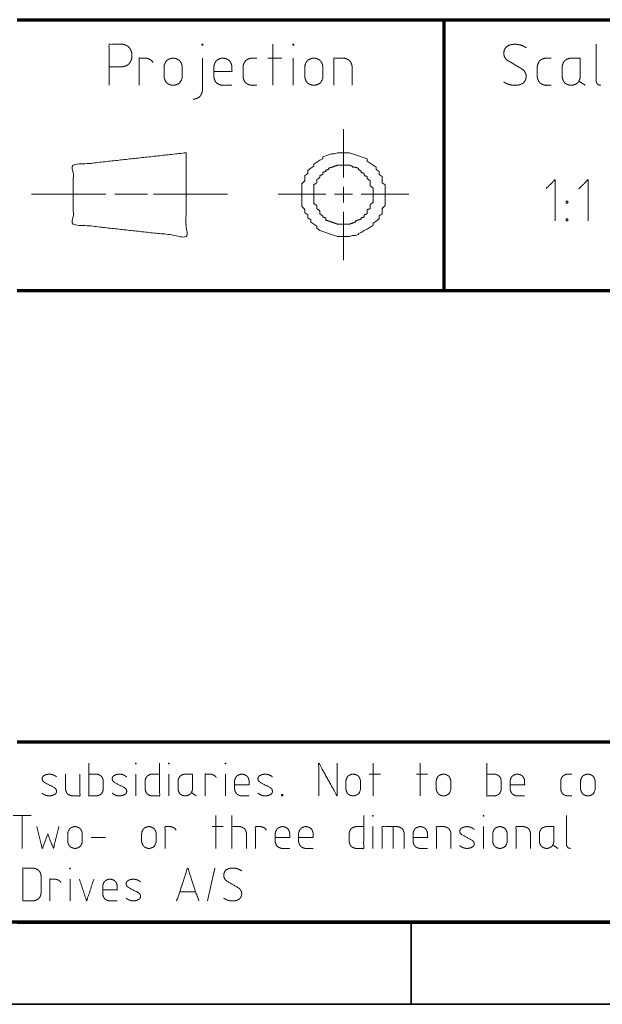
# Model space of a CAD drawing. Units: millimetres. Extents: x 0 to 855, y 0 to 297.
# Drawn here: x 721 to 756, y 5 to 65 of the extents above; entities that cross this region are included whole.
import ezdxf

# ---------------------------------------------------------------- set-up
doc = ezdxf.new("R2010")
doc.units = ezdxf.units.MM
doc.layers.add('1', color=7, linetype='Continuous', true_color=0xffffff)

# ---------------------------------------------------------------- blocks, each defined once
blk = doc.blocks.new('70CMC00400_2')
at = {"layer": '1', "color": 18, "linetype": 'Continuous', "lineweight": 70}
for p, q in [((286, 65), (312, 65)), ((312, 65), (319, 65)), ((312, 65), (312, 59.5)), ((319, 65), (320, 65)), ((320, 65), (327, 65)), ((312, 59.5), (312, 54)), ((312, 54), (312, 48.5)), ((286, 48.5), (312, 48.5)), ((312, 48.5), (319, 48.5)), ((319, 48.5), (320, 48.5)), ((320, 48.5), (327, 48.5)), ((286, 21), (312, 21)), ((312, 21), (319, 21)), ((319, 21), (320, 21)), ((320, 21), (327, 21)), ((410, 10), (20, 10)), ((286, 10), (312, 10)), ((312, 10), (319, 10)), ((319, 10), (320, 10)), ((320, 10), (327, 10))]:
    blk.add_line(p, q, dxfattribs=at)
at = {"layer": '1', "color": 18, "linetype": 'Continuous', "lineweight": 13}
for p, q in [((301.569, 61), (301.569, 63.5)), ((302.121, 62.658), (301.279, 62.658)), ((302.823, 61), (302.823, 62.658)), ((320.239, 61.263), (320.608, 61)), ((305.884, 55.377), (305.884, 58.337)), ((304.436, 56.448), (304.254, 56.322)), ((304.617, 56.511), (304.436, 56.448)), ((304.798, 56.7), (304.617, 56.637)), ((304.617, 56.637), (304.617, 56.511)), ((304.979, 56.763), (304.798, 56.7)), ((305.16, 56.826), (304.979, 56.763)), ((305.341, 56.826), (305.16, 56.826)), ((305.522, 56.889), (305.341, 56.826)), ((305.703, 56.889), (305.522, 56.889)), ((305.884, 56.889), (305.703, 56.889)), ((306.065, 56.889), (305.884, 56.889)), ((306.247, 56.889), (306.065, 56.889)), ((306.428, 56.826), (306.247, 56.889)), ((306.609, 56.763), (306.428, 56.826)), ((306.79, 56.7), (306.609, 56.763)), ((306.971, 56.637), (306.79, 56.7)), ((307.152, 56.574), (306.971, 56.637)), ((307.333, 56.511), (307.152, 56.574)), ((307.333, 56.385), (307.333, 56.511)), ((303.892, 55.944), (303.711, 55.818)), ((303.711, 55.818), (303.711, 55.629)), ((304.073, 56.07), (303.892, 55.944)), ((304.254, 56.322), (304.073, 56.196)), ((304.073, 56.196), (304.073, 56.07)), ((307.514, 56.259), (307.333, 56.385)), ((307.695, 56.133), (307.514, 56.259)), ((307.876, 56.007), (307.695, 56.133)), ((307.876, 55.881), (307.876, 56.007)), ((308.058, 55.755), (307.876, 55.881)), ((303.711, 55.629), (303.53, 55.503)), ((303.53, 55.503), (303.53, 55.314)), ((303.53, 55.314), (303.53, 55.188)), ((308.058, 55.566), (308.058, 55.755)), ((308.239, 55.44), (308.058, 55.566)), ((308.239, 55.251), (308.239, 55.44)), ((308.239, 55.062), (308.239, 55.251)), ((303.53, 55.188), (303.349, 54.999)), ((303.349, 54.999), (303.349, 54.81)), ((303.349, 54.81), (303.349, 54.621)), ((303.349, 54.621), (303.349, 54.495)), ((305.884, 53.865), (305.884, 54.81)), ((308.42, 54.936), (308.239, 55.062)), ((308.42, 54.747), (308.42, 54.936)), ((308.42, 54.558), (308.42, 54.747)), ((286.869, 54.369), (291.396, 54.369)), ((291.939, 54.369), (293.932, 54.369)), ((298.821, 54.369), (294.294, 54.369)), ((301.9, 54.369), (304.798, 54.369)), ((303.349, 54.495), (303.349, 54.306)), ((303.349, 54.306), (303.349, 54.117)), ((303.349, 54.117), (303.349, 53.928)), ((305.341, 54.369), (306.428, 54.369)), ((306.971, 54.369), (309.869, 54.369)), ((308.42, 54.369), (308.42, 54.558)), ((308.42, 54.18), (308.42, 54.369)), ((308.42, 54.054), (308.42, 54.18)), ((308.42, 53.865), (308.42, 54.054)), ((303.349, 53.928), (303.349, 53.739)), ((303.349, 53.739), (303.349, 53.613)), ((303.349, 53.613), (303.53, 53.424)), ((303.53, 53.424), (303.53, 53.235)), ((308.239, 53.487), (308.42, 53.676)), ((308.239, 53.361), (308.239, 53.487)), ((308.42, 53.676), (308.42, 53.865)), ((303.53, 53.235), (303.711, 53.109)), ((303.711, 53.109), (303.711, 52.92)), ((303.711, 52.92), (303.892, 52.794)), ((305.884, 50.337), (305.884, 53.298)), ((307.876, 52.731), (308.058, 52.857)), ((308.058, 53.046), (308.239, 53.172)), ((308.058, 52.857), (308.058, 53.046)), ((308.239, 53.172), (308.239, 53.361)), ((303.892, 52.794), (303.892, 52.668)), ((303.892, 52.668), (304.073, 52.542)), ((304.073, 52.542), (304.254, 52.416)), ((304.254, 52.416), (304.254, 52.29)), ((304.254, 52.29), (304.436, 52.164)), ((307.152, 52.164), (307.333, 52.227)), ((307.333, 52.227), (307.514, 52.353)), ((307.514, 52.353), (307.695, 52.479)), ((307.695, 52.605), (307.876, 52.731)), ((307.695, 52.479), (307.695, 52.605)), ((304.436, 52.164), (304.617, 52.101)), ((304.617, 52.101), (304.798, 52.038)), ((304.798, 52.038), (304.979, 51.975)), ((304.979, 51.975), (305.16, 51.912)), ((305.16, 51.912), (305.341, 51.849)), ((305.341, 51.849), (305.522, 51.786)), ((305.522, 51.786), (305.703, 51.786)), ((305.703, 51.786), (305.884, 51.786)), ((305.884, 51.786), (306.065, 51.786)), ((306.065, 51.786), (306.247, 51.786)), ((306.247, 51.786), (306.428, 51.849)), ((306.428, 51.849), (306.609, 51.849)), ((306.609, 51.849), (306.79, 51.912)), ((306.79, 51.975), (306.971, 52.038)), ((306.79, 51.912), (306.79, 51.975)), ((306.971, 52.038), (307.152, 52.164)), ((307.688, 17.7), (307.688, 19.7)), ((310.558, 17.7), (310.558, 19.7)), ((293.229, 17.7), (293.229, 19.026)), ((295.236, 17.7), (295.236, 19.026)), ((298.687, 17.7), (298.687, 19.026)), ((308.131, 19.026), (307.457, 19.026)), ((311, 19.026), (310.326, 19.026)), ((296.618, 17.911), (296.913, 17.7)), ((285.744, 16.5), (286.839, 16.5)), ((286.292, 14.5), (286.292, 16.5)), ((298.106, 14.5), (298.106, 16.5)), ((299.088, 16.5), (299.088, 14.5)), ((298.548, 15.826), (297.875, 15.826)), ((307.676, 14.5), (307.676, 15.826)), ((308.911, 15.826), (308.911, 14.5)), ((314.418, 14.5), (314.418, 15.826)), ((291.385, 15.174), (290.501, 15.174)), ((318.648, 14.711), (318.943, 14.5)), ((298.043, 13.3), (297.601, 11.3)), ((289.224, 11.3), (289.224, 12.626)), ((296.872, 11.847), (295.903, 11.847))]:
    blk.add_line(p, q, dxfattribs=at)
at = {"layer": '1', "color": 18, "linetype": 'Continuous', "lineweight": 35}
for p, q in [((310, 10), (310, 5)), ((415, 5), (15, 5))]:
    blk.add_line(p, q, dxfattribs=at)
at = {"layer": '1', "color": 18, "linetype": 'Continuous', "lineweight": 13}
for points, knots in [([(291.598, 62.132), (292.413, 62.132), (292.545, 62.158), (292.624, 62.184), (292.677, 62.211), (292.756, 62.263), (292.834, 62.342), (292.887, 62.421), (292.94, 62.526), (292.966, 62.605), (292.992, 62.763), (292.992, 62.868), (292.966, 63.026), (292.94, 63.105), (292.887, 63.211), (292.834, 63.289), (292.756, 63.368), (292.677, 63.421), (292.624, 63.447), (292.545, 63.474), (292.413, 63.5), (291.598, 63.5), (291.598, 61)], [0, 0, 0.133429, 0.155374, 0.168987, 0.17861, 0.194128, 0.212388, 0.227909, 0.247156, 0.260767, 0.286948, 0.304164, 0.330345, 0.343955, 0.363203, 0.378723, 0.396984, 0.412501, 0.422125, 0.435738, 0.457683, 0.591112, 1, 1]), ([(297.254, 63.5), (297.254, 63.447), (297.307, 63.447), (297.307, 63.5), (297.254, 63.5)], [0, 0, 0.250012, 0.5, 0.750012, 1, 1]), ([(302.796, 63.447), (302.796, 63.5), (302.849, 63.5), (302.849, 63.447), (302.796, 63.447)], [0, 0, 0.250012, 0.5, 0.750012, 1, 1]), ([(317.021, 63.289), (316.942, 63.342), (316.837, 63.395), (316.705, 63.447), (316.6, 63.474), (316.416, 63.5), (316.284, 63.5), (316.073, 63.474), (315.994, 63.447), (315.889, 63.395), (315.81, 63.342), (315.731, 63.237), (315.679, 63.132), (315.652, 62.974), (315.652, 62.895), (315.679, 62.789), (315.731, 62.684), (315.784, 62.605), (315.837, 62.553), (315.916, 62.5), (316.758, 62), (316.837, 61.947), (316.889, 61.895), (316.942, 61.816), (316.994, 61.711), (317.021, 61.605), (317.021, 61.526), (316.994, 61.368), (316.942, 61.263), (316.863, 61.158), (316.784, 61.105), (316.679, 61.053), (316.6, 61.026), (316.389, 61), (316.258, 61), (316.073, 61.026), (315.968, 61.053), (315.837, 61.105), (315.731, 61.158), (315.652, 61.211)], [0, 0, 0.017208, 0.038552, 0.064257, 0.083935, 0.117686, 0.141549, 0.180031, 0.195127, 0.216471, 0.233679, 0.257545, 0.278891, 0.307924, 0.322242, 0.341922, 0.363267, 0.380477, 0.393977, 0.411185, 0.588813, 0.606025, 0.619524, 0.636733, 0.658078, 0.677757, 0.692077, 0.721109, 0.742454, 0.766318, 0.78353, 0.804874, 0.819966, 0.858448, 0.882314, 0.916062, 0.935743, 0.961445, 0.982792, 1, 1]), ([(321.283, 63.5), (321.283, 61.263), (321.309, 61.158), (321.362, 61.079), (321.441, 61.026), (321.546, 61), (321.572, 61)], [0, 0, 0.837791, 0.878428, 0.913966, 0.949501, 0.990144, 1, 1]), ([(293.431, 61), (293.431, 62.658), (293.852, 62.658), (293.957, 62.632), (294.088, 62.579), (294.167, 62.526), (294.22, 62.474), (294.273, 62.395)], [0, 0, 0.639281, 0.801641, 0.843477, 0.898125, 0.93471, 0.96341, 1, 1]), ([(296.053, 61.5), (296.053, 62.105), (296.053, 62.158), (296.027, 62.263), (295.974, 62.395), (295.921, 62.474), (295.869, 62.526), (295.79, 62.579), (295.658, 62.632), (295.553, 62.658), (295.448, 62.658), (295.342, 62.632), (295.211, 62.579), (295.132, 62.526), (295.079, 62.474), (295.027, 62.395), (294.974, 62.263), (294.948, 62.158), (294.948, 62.105), (294.948, 61.5), (294.974, 61.395), (295.027, 61.263), (295.079, 61.184), (295.132, 61.132), (295.211, 61.079), (295.342, 61.026), (295.448, 61), (295.553, 61), (295.658, 61.026), (295.79, 61.079), (295.869, 61.132), (295.921, 61.184), (295.974, 61.263), (296.027, 61.395), (296.053, 61.5), (296.053, 62.105)], [0, 0, 0.120535, 0.132013, 0.155679, 0.186588, 0.207285, 0.223519, 0.244213, 0.275124, 0.298788, 0.321745, 0.345413, 0.37632, 0.397018, 0.413252, 0.433946, 0.464855, 0.48852, 0.499999, 0.632013, 0.655679, 0.686588, 0.707282, 0.723516, 0.744214, 0.775121, 0.798789, 0.821746, 0.84541, 0.876321, 0.897015, 0.913249, 0.933946, 0.964855, 0.98852, 1, 1]), ([(297.281, 62.658), (297.281, 60.658), (297.254, 60.553), (297.202, 60.421), (297.149, 60.342), (297.096, 60.289), (297.017, 60.237), (296.886, 60.184), (296.781, 60.158), (296.728, 60.158)], [0, 0, 0.709907, 0.748421, 0.798723, 0.832401, 0.85882, 0.892503, 0.942802, 0.98132, 1, 1]), ([(297.982, 61.842), (299.087, 61.842), (299.087, 62.158), (299.061, 62.263), (299.008, 62.395), (298.956, 62.474), (298.903, 62.526), (298.824, 62.579), (298.692, 62.632), (298.587, 62.658), (298.482, 62.658), (298.377, 62.632), (298.245, 62.579), (298.166, 62.526), (298.113, 62.474), (298.061, 62.395), (298.008, 62.263), (297.982, 62.158), (297.982, 62.105), (297.982, 61.5), (298.008, 61.395), (298.061, 61.263), (298.113, 61.184), (298.166, 61.132), (298.245, 61.079), (298.377, 61.026), (298.482, 61), (299.087, 61)], [0, 0, 0.217426, 0.279548, 0.300893, 0.328771, 0.347438, 0.36208, 0.380744, 0.408624, 0.429967, 0.450677, 0.47202, 0.499896, 0.518564, 0.533206, 0.55187, 0.579748, 0.601093, 0.611446, 0.730514, 0.751859, 0.779737, 0.798401, 0.813043, 0.831711, 0.859587, 0.88093, 1, 1]), ([(300.604, 62.658), (300.262, 62.658), (300.157, 62.632), (300.025, 62.579), (299.946, 62.526), (299.894, 62.474), (299.841, 62.395), (299.788, 62.263), (299.762, 62.158), (299.762, 62.105), (299.762, 61.5), (299.788, 61.395), (299.841, 61.263), (299.894, 61.184), (299.946, 61.132), (300.025, 61.079), (300.157, 61.026), (300.262, 61), (300.604, 61)], [0, 0, 0.119142, 0.156927, 0.206285, 0.239327, 0.265249, 0.298296, 0.34765, 0.385439, 0.403767, 0.614561, 0.65235, 0.701704, 0.734751, 0.760673, 0.793716, 0.843073, 0.880858, 1, 1]), ([(304.629, 61.5), (304.629, 62.105), (304.629, 62.158), (304.603, 62.263), (304.55, 62.395), (304.498, 62.474), (304.445, 62.526), (304.366, 62.579), (304.235, 62.632), (304.129, 62.658), (304.024, 62.658), (303.919, 62.632), (303.787, 62.579), (303.708, 62.526), (303.656, 62.474), (303.603, 62.395), (303.55, 62.263), (303.524, 62.158), (303.524, 61.553), (303.524, 61.5), (303.55, 61.395), (303.603, 61.263), (303.656, 61.184), (303.708, 61.132), (303.787, 61.079), (303.919, 61.026), (304.024, 61), (304.129, 61), (304.235, 61.026), (304.366, 61.079), (304.445, 61.132), (304.498, 61.184), (304.55, 61.263), (304.603, 61.395), (304.629, 61.5), (304.629, 62.105)], [0, 0, 0.120535, 0.132013, 0.15568, 0.186589, 0.207283, 0.223517, 0.244211, 0.275122, 0.298786, 0.321747, 0.345411, 0.376322, 0.397016, 0.41325, 0.433944, 0.464855, 0.488521, 0.620534, 0.632013, 0.655679, 0.68659, 0.707284, 0.723518, 0.744211, 0.775122, 0.798786, 0.821748, 0.845412, 0.876323, 0.897017, 0.91325, 0.933945, 0.964854, 0.98852, 1, 1]), ([(306.41, 61), (306.41, 62.158), (306.383, 62.263), (306.331, 62.395), (306.278, 62.474), (306.225, 62.526), (306.146, 62.579), (306.015, 62.632), (305.91, 62.658), (305.304, 62.658), (305.304, 61)], [0, 0, 0.276632, 0.302555, 0.336411, 0.359079, 0.376864, 0.399532, 0.433387, 0.459312, 0.603913, 1, 1]), ([(318.538, 62.658), (318.196, 62.658), (318.091, 62.632), (317.959, 62.579), (317.88, 62.526), (317.827, 62.474), (317.775, 62.395), (317.722, 62.263), (317.696, 62.158), (317.696, 61.553), (317.696, 61.5), (317.722, 61.395), (317.775, 61.263), (317.827, 61.184), (317.88, 61.132), (317.959, 61.079), (318.091, 61.026), (318.196, 61), (318.538, 61)], [0, 0, 0.119141, 0.156933, 0.206284, 0.239333, 0.265254, 0.298297, 0.347651, 0.385439, 0.596231, 0.614561, 0.652349, 0.701703, 0.734746, 0.760668, 0.793716, 0.843067, 0.880859, 1, 1]), ([(320.318, 62.658), (319.713, 62.658), (319.608, 62.632), (319.476, 62.579), (319.397, 62.526), (319.344, 62.474), (319.292, 62.395), (319.239, 62.263), (319.213, 62.158), (319.213, 62.105), (319.213, 61.5), (319.239, 61.395), (319.292, 61.263), (319.344, 61.184), (319.397, 61.132), (319.476, 61.079), (319.608, 61.026), (319.713, 61), (319.818, 61), (319.923, 61.026), (320.055, 61.079), (320.134, 61.132), (320.187, 61.184), (320.239, 61.263), (320.292, 61.395), (320.318, 61.5), (320.318, 62.658)], [0, 0, 0.125566, 0.148074, 0.177477, 0.19716, 0.212601, 0.232287, 0.261687, 0.284197, 0.295115, 0.420684, 0.443194, 0.472594, 0.49228, 0.507721, 0.527405, 0.556806, 0.579315, 0.601151, 0.623664, 0.653061, 0.672748, 0.68819, 0.707873, 0.737273, 0.759783, 1, 1]), ([(296.286, 56.889), (289.404, 56.133), (289.404, 52.542), (296.286, 51.786), (296.286, 56.889)], [0, 0, 0.307163, 0.466463, 0.773626, 1, 1]), ([(304.979, 55.944), (304.979, 55.881), (304.798, 55.818), (304.798, 55.755), (304.617, 55.692), (304.617, 55.566), (304.436, 55.503), (304.436, 55.377), (304.254, 55.251), (304.254, 55.062), (304.073, 54.936), (304.073, 54.684), (304.073, 54.432), (304.073, 54.18), (304.073, 53.928), (304.073, 53.802), (304.254, 53.676), (304.254, 53.487), (304.436, 53.361), (304.436, 53.172), (304.617, 53.046), (304.617, 52.983), (304.798, 52.92), (304.798, 52.794), (304.979, 52.731), (305.341, 52.605), (305.522, 52.542), (305.884, 52.542), (306.247, 52.542), (306.609, 52.668), (306.609, 52.731), (306.971, 52.857), (306.971, 52.92), (307.152, 52.983), (307.152, 53.109), (307.333, 53.172), (307.333, 53.424), (307.514, 53.487), (307.514, 53.739), (307.695, 53.865), (307.695, 54.117), (307.695, 54.369), (307.695, 54.495), (307.695, 54.747), (307.514, 54.873), (307.514, 55.125), (307.514, 55.188), (307.333, 55.314), (307.333, 55.44), (307.152, 55.503), (307.152, 55.629), (306.971, 55.692), (306.971, 55.755), (306.79, 55.881), (306.79, 55.944), (306.609, 56.007), (306.428, 56.007), (306.428, 56.07), (306.247, 56.133), (305.884, 56.133), (305.522, 56.133), (305.16, 56.007), (304.979, 55.944)], [0, 0, 0.005041, 0.020386, 0.025428, 0.040774, 0.050856, 0.066201, 0.076284, 0.093939, 0.109063, 0.126719, 0.146884, 0.167049, 0.187215, 0.20738, 0.217462, 0.235119, 0.250243, 0.267898, 0.283022, 0.300677, 0.305718, 0.321065, 0.331147, 0.346492, 0.377184, 0.392528, 0.421516, 0.450504, 0.481194, 0.486235, 0.516926, 0.521967, 0.537312, 0.547395, 0.562741, 0.582906, 0.598251, 0.618416, 0.636073, 0.656238, 0.676403, 0.686486, 0.706651, 0.724307, 0.744473, 0.749513, 0.767169, 0.777251, 0.792598, 0.80268, 0.818025, 0.823066, 0.840721, 0.845763, 0.861109, 0.875602, 0.880644, 0.895988, 0.924976, 0.953964, 0.984655, 1, 1]), ([(318.23, 54.697), (318.783, 55.25), (318.783, 52.75)], [0, 0, 0.238165, 1, 1]), ([(320.238, 54.697), (320.791, 55.25), (320.791, 52.75)], [0, 0, 0.238161, 1, 1]), ([(319.458, 53.829), (319.458, 53.934), (319.563, 53.934), (319.563, 53.829), (319.458, 53.829)], [0, 0, 0.250006, 0.5, 0.750006, 1, 1]), ([(319.458, 52.855), (319.458, 52.75), (319.563, 52.75), (319.563, 52.855), (319.458, 52.855)], [0, 0, 0.250006, 0.5, 0.750006, 1, 1]), ([(290.36, 19.7), (290.36, 17.7), (290.844, 17.7), (290.928, 17.721), (291.034, 17.763), (291.097, 17.805), (291.139, 17.847), (291.181, 17.911), (291.223, 18.016), (291.244, 18.1), (291.244, 18.584), (291.244, 18.626), (291.223, 18.711), (291.181, 18.816), (291.139, 18.879), (291.097, 18.921), (291.034, 18.963), (290.928, 19.005), (290.844, 19.026), (290.36, 19.026)], [0, 0, 0.423895, 0.526521, 0.544919, 0.56895, 0.585037, 0.597658, 0.613746, 0.637775, 0.656172, 0.758799, 0.767723, 0.78612, 0.810149, 0.826237, 0.838858, 0.854944, 0.878976, 0.897373, 1, 1]), ([(293.208, 19.658), (293.208, 19.7), (293.251, 19.7), (293.251, 19.658), (293.208, 19.658)], [0, 0, 0.249996, 0.5, 0.749996, 1, 1]), ([(294.675, 19.026), (294.191, 19.026), (294.106, 19.005), (294.001, 18.963), (293.938, 18.921), (293.896, 18.879), (293.854, 18.816), (293.812, 18.711), (293.791, 18.626), (293.791, 18.142), (293.791, 18.1), (293.812, 18.016), (293.854, 17.911), (293.896, 17.847), (293.938, 17.805), (294.001, 17.763), (294.106, 17.721), (294.191, 17.7), (294.675, 17.7), (294.675, 19.7)], [0, 0, 0.102627, 0.121025, 0.145052, 0.161142, 0.173763, 0.189851, 0.213878, 0.232277, 0.334904, 0.343828, 0.362226, 0.386254, 0.402342, 0.414962, 0.431053, 0.45508, 0.473478, 0.576105, 1, 1]), ([(295.215, 19.658), (295.215, 19.7), (295.257, 19.7), (295.257, 19.658), (295.215, 19.658)], [0, 0, 0.249996, 0.5, 0.749996, 1, 1]), ([(298.666, 19.658), (298.666, 19.7), (298.708, 19.7), (298.708, 19.658), (298.666, 19.658)], [0, 0, 0.249996, 0.5, 0.749996, 1, 1]), ([(305.493, 19.7), (305.493, 17.7), (304.377, 19.7), (304.377, 17.7)], [0, 0, 0.317955, 0.682045, 1, 1]), ([(314.62, 19.7), (314.62, 17.7), (315.104, 17.7), (315.188, 17.721), (315.294, 17.763), (315.357, 17.805), (315.399, 17.847), (315.441, 17.911), (315.483, 18.016), (315.504, 18.1), (315.504, 18.584), (315.504, 18.626), (315.483, 18.711), (315.441, 18.816), (315.399, 18.879), (315.357, 18.921), (315.294, 18.963), (315.188, 19.005), (315.104, 19.026), (314.62, 19.026)], [0, 0, 0.423894, 0.52652, 0.544918, 0.568949, 0.585036, 0.597656, 0.613744, 0.637773, 0.656171, 0.758798, 0.767722, 0.78612, 0.810149, 0.826238, 0.838858, 0.854945, 0.878976, 0.897374, 1, 1]), ([(288.396, 18.858), (288.312, 18.921), (288.185, 18.984), (288.122, 19.005), (287.996, 19.026), (287.912, 19.026), (287.785, 19.005), (287.722, 18.984), (287.596, 18.921), (287.554, 18.879), (287.533, 18.837), (287.512, 18.774), (287.512, 18.732), (287.533, 18.647), (287.575, 18.584), (287.659, 18.521), (288.248, 18.205), (288.333, 18.142), (288.375, 18.079), (288.396, 17.995), (288.396, 17.953), (288.375, 17.889), (288.354, 17.847), (288.312, 17.805), (288.185, 17.742), (288.122, 17.721), (287.996, 17.7), (287.912, 17.7), (287.785, 17.721), (287.722, 17.742), (287.596, 17.805), (287.512, 17.868)], [0, 0, 0.03135, 0.073411, 0.093242, 0.131376, 0.156456, 0.194596, 0.214426, 0.256487, 0.274222, 0.288241, 0.308069, 0.320609, 0.346462, 0.369068, 0.400419, 0.599581, 0.630932, 0.653538, 0.679391, 0.691931, 0.711759, 0.725778, 0.743513, 0.785574, 0.805404, 0.843538, 0.868618, 0.906758, 0.926589, 0.96865, 1, 1]), ([(288.936, 19.026), (288.936, 18.1), (288.957, 18.016), (288.999, 17.911), (289.041, 17.847), (289.083, 17.805), (289.146, 17.763), (289.252, 17.721), (289.336, 17.7), (289.378, 17.7)], [0, 0, 0.586227, 0.64116, 0.712908, 0.760947, 0.798631, 0.846675, 0.918418, 0.973353, 1, 1]), ([(289.399, 17.7), (289.82, 17.7), (289.82, 19.026)], [0, 0, 0.240967, 1, 1]), ([(292.668, 18.858), (292.584, 18.921), (292.458, 18.984), (292.395, 19.005), (292.268, 19.026), (292.184, 19.026), (292.058, 19.005), (291.995, 18.984), (291.868, 18.921), (291.826, 18.879), (291.805, 18.837), (291.784, 18.774), (291.784, 18.732), (291.805, 18.647), (291.847, 18.584), (291.932, 18.521), (292.521, 18.205), (292.605, 18.142), (292.647, 18.079), (292.668, 17.995), (292.668, 17.953), (292.647, 17.889), (292.626, 17.847), (292.584, 17.805), (292.458, 17.742), (292.395, 17.721), (292.268, 17.7), (292.184, 17.7), (292.058, 17.721), (291.995, 17.742), (291.868, 17.805), (291.784, 17.868)], [0, 0, 0.031351, 0.073412, 0.093237, 0.131377, 0.156458, 0.194598, 0.214429, 0.256485, 0.274219, 0.288241, 0.308068, 0.320608, 0.346459, 0.369066, 0.400417, 0.599587, 0.630933, 0.65354, 0.679393, 0.691933, 0.711762, 0.725781, 0.743515, 0.785577, 0.805402, 0.843542, 0.868622, 0.906762, 0.926593, 0.968649, 1, 1]), ([(296.681, 19.026), (296.197, 19.026), (296.113, 19.005), (296.007, 18.963), (295.944, 18.921), (295.902, 18.879), (295.86, 18.816), (295.818, 18.711), (295.797, 18.626), (295.797, 18.584), (295.797, 18.1), (295.818, 18.016), (295.86, 17.911), (295.902, 17.847), (295.944, 17.805), (296.007, 17.763), (296.113, 17.721), (296.197, 17.7), (296.281, 17.7), (296.365, 17.721), (296.471, 17.763), (296.534, 17.805), (296.576, 17.847), (296.618, 17.911), (296.66, 18.016), (296.681, 18.1), (296.681, 19.026)], [0, 0, 0.125567, 0.148077, 0.17748, 0.197162, 0.212604, 0.232289, 0.261689, 0.284199, 0.295118, 0.420686, 0.443196, 0.472597, 0.492281, 0.507723, 0.527405, 0.556808, 0.579318, 0.601156, 0.623667, 0.653065, 0.672747, 0.688189, 0.707873, 0.737273, 0.759784, 1, 1]), ([(297.453, 17.7), (297.453, 19.026), (297.789, 19.026), (297.874, 19.005), (297.979, 18.963), (298.042, 18.921), (298.084, 18.879), (298.126, 18.816)], [0, 0, 0.639281, 0.801641, 0.84348, 0.898121, 0.934712, 0.963413, 1, 1]), ([(299.248, 18.374), (300.133, 18.374), (300.133, 18.626), (300.112, 18.711), (300.069, 18.816), (300.027, 18.879), (299.985, 18.921), (299.922, 18.963), (299.817, 19.005), (299.733, 19.026), (299.648, 19.026), (299.564, 19.005), (299.459, 18.963), (299.396, 18.921), (299.354, 18.879), (299.312, 18.816), (299.269, 18.711), (299.248, 18.626), (299.248, 18.584), (299.248, 18.1), (299.269, 18.016), (299.312, 17.911), (299.354, 17.847), (299.396, 17.805), (299.459, 17.763), (299.564, 17.721), (299.648, 17.7), (300.133, 17.7)], [0, 0, 0.217426, 0.279548, 0.300892, 0.32877, 0.347436, 0.362078, 0.380746, 0.408622, 0.429967, 0.450674, 0.472019, 0.499896, 0.518563, 0.533206, 0.551871, 0.579749, 0.601093, 0.611447, 0.730514, 0.751858, 0.779737, 0.798402, 0.813044, 0.831712, 0.859588, 0.880933, 1, 1]), ([(301.557, 18.858), (301.473, 18.921), (301.346, 18.984), (301.283, 19.005), (301.157, 19.026), (301.073, 19.026), (300.946, 19.005), (300.883, 18.984), (300.757, 18.921), (300.715, 18.879), (300.694, 18.837), (300.673, 18.774), (300.673, 18.732), (300.694, 18.647), (300.736, 18.584), (300.82, 18.521), (301.409, 18.205), (301.494, 18.142), (301.536, 18.079), (301.557, 17.995), (301.557, 17.953), (301.536, 17.889), (301.515, 17.847), (301.473, 17.805), (301.346, 17.742), (301.283, 17.721), (301.157, 17.7), (301.073, 17.7), (300.946, 17.721), (300.883, 17.742), (300.757, 17.805), (300.673, 17.868)], [0, 0, 0.03135, 0.073411, 0.093242, 0.131382, 0.156462, 0.194602, 0.214426, 0.256487, 0.274222, 0.288241, 0.308069, 0.320609, 0.346462, 0.369068, 0.400419, 0.599581, 0.630932, 0.653538, 0.679391, 0.691931, 0.711759, 0.725778, 0.743513, 0.785574, 0.805404, 0.843544, 0.868624, 0.906764, 0.926589, 0.96865, 1, 1]), ([(306.917, 18.1), (306.917, 18.584), (306.917, 18.626), (306.896, 18.711), (306.854, 18.816), (306.812, 18.879), (306.769, 18.921), (306.706, 18.963), (306.601, 19.005), (306.517, 19.026), (306.433, 19.026), (306.348, 19.005), (306.243, 18.963), (306.18, 18.921), (306.138, 18.879), (306.096, 18.816), (306.054, 18.711), (306.033, 18.626), (306.033, 18.142), (306.033, 18.1), (306.054, 18.016), (306.096, 17.911), (306.138, 17.847), (306.18, 17.805), (306.243, 17.763), (306.348, 17.721), (306.433, 17.7), (306.517, 17.7), (306.601, 17.721), (306.706, 17.763), (306.769, 17.805), (306.812, 17.847), (306.854, 17.911), (306.896, 18.016), (306.917, 18.1), (306.917, 18.584)], [0, 0, 0.120534, 0.132014, 0.155679, 0.186588, 0.207283, 0.223517, 0.244215, 0.275122, 0.298788, 0.321747, 0.345413, 0.37632, 0.397018, 0.413252, 0.433947, 0.464855, 0.488521, 0.620534, 0.632014, 0.65568, 0.686587, 0.707282, 0.723517, 0.744214, 0.775121, 0.798787, 0.821746, 0.845412, 0.876319, 0.897017, 0.913251, 0.933946, 0.964856, 0.988521, 1, 1]), ([(312.424, 18.1), (312.424, 18.584), (312.424, 18.626), (312.403, 18.711), (312.361, 18.816), (312.319, 18.879), (312.277, 18.921), (312.214, 18.963), (312.108, 19.005), (312.024, 19.026), (311.94, 19.026), (311.856, 19.005), (311.751, 18.963), (311.687, 18.921), (311.645, 18.879), (311.603, 18.816), (311.561, 18.711), (311.54, 18.626), (311.54, 18.142), (311.54, 18.1), (311.561, 18.016), (311.603, 17.911), (311.645, 17.847), (311.687, 17.805), (311.751, 17.763), (311.856, 17.721), (311.94, 17.7), (312.024, 17.7), (312.108, 17.721), (312.214, 17.763), (312.277, 17.805), (312.319, 17.847), (312.361, 17.911), (312.403, 18.016), (312.424, 18.1), (312.424, 18.584)], [0, 0, 0.120535, 0.132014, 0.15568, 0.18659, 0.207285, 0.223519, 0.244212, 0.275124, 0.29879, 0.32175, 0.345415, 0.376323, 0.397016, 0.41325, 0.433945, 0.464854, 0.488521, 0.620535, 0.632014, 0.65568, 0.68659, 0.707285, 0.723519, 0.744212, 0.775119, 0.798785, 0.821744, 0.84541, 0.876323, 0.897016, 0.91325, 0.933945, 0.964854, 0.988521, 1, 1]), ([(316.044, 18.374), (316.928, 18.374), (316.928, 18.626), (316.907, 18.711), (316.865, 18.816), (316.823, 18.879), (316.781, 18.921), (316.718, 18.963), (316.613, 19.005), (316.528, 19.026), (316.444, 19.026), (316.36, 19.005), (316.255, 18.963), (316.192, 18.921), (316.149, 18.879), (316.107, 18.816), (316.065, 18.711), (316.044, 18.626), (316.044, 18.584), (316.044, 18.1), (316.065, 18.016), (316.107, 17.911), (316.149, 17.847), (316.192, 17.805), (316.255, 17.763), (316.36, 17.721), (316.444, 17.7), (316.928, 17.7)], [0, 0, 0.217426, 0.279548, 0.300892, 0.32877, 0.347436, 0.362078, 0.380746, 0.408622, 0.429967, 0.450674, 0.472019, 0.499896, 0.518563, 0.533206, 0.551871, 0.579749, 0.601093, 0.611447, 0.730514, 0.751858, 0.779737, 0.798402, 0.813044, 0.831712, 0.859588, 0.880933, 1, 1]), ([(319.798, 19.026), (319.524, 19.026), (319.44, 19.005), (319.335, 18.963), (319.272, 18.921), (319.229, 18.879), (319.187, 18.816), (319.145, 18.711), (319.124, 18.626), (319.124, 18.584), (319.124, 18.1), (319.145, 18.016), (319.187, 17.911), (319.229, 17.847), (319.272, 17.805), (319.335, 17.763), (319.44, 17.721), (319.524, 17.7), (319.798, 17.7)], [0, 0, 0.119141, 0.15693, 0.206281, 0.23933, 0.265252, 0.298297, 0.347652, 0.385439, 0.403768, 0.614561, 0.652348, 0.701703, 0.734748, 0.76067, 0.793719, 0.84307, 0.880859, 1, 1]), ([(321.222, 18.1), (321.222, 18.584), (321.222, 18.626), (321.201, 18.711), (321.159, 18.816), (321.117, 18.879), (321.075, 18.921), (321.012, 18.963), (320.906, 19.005), (320.822, 19.026), (320.738, 19.026), (320.654, 19.005), (320.548, 18.963), (320.485, 18.921), (320.443, 18.879), (320.401, 18.816), (320.359, 18.711), (320.338, 18.626), (320.338, 18.142), (320.338, 18.1), (320.359, 18.016), (320.401, 17.911), (320.443, 17.847), (320.485, 17.805), (320.548, 17.763), (320.654, 17.721), (320.738, 17.7), (320.822, 17.7), (320.906, 17.721), (321.012, 17.763), (321.075, 17.805), (321.117, 17.847), (321.159, 17.911), (321.201, 18.016), (321.222, 18.1), (321.222, 18.584)], [0, 0, 0.120535, 0.132014, 0.15568, 0.18659, 0.207285, 0.223519, 0.244212, 0.275125, 0.29879, 0.321744, 0.34541, 0.376323, 0.397015, 0.41325, 0.433945, 0.464854, 0.488521, 0.620535, 0.632014, 0.65568, 0.68659, 0.707285, 0.723519, 0.744212, 0.775125, 0.79879, 0.821744, 0.84541, 0.876323, 0.897015, 0.91325, 0.933945, 0.964854, 0.988521, 1, 1]), ([(302.097, 17.7), (302.097, 17.784), (302.181, 17.784), (302.181, 17.7), (302.097, 17.7)], [0, 0, 0.249998, 0.5, 0.749998, 1, 1]), ([(307.115, 15.826), (306.631, 15.826), (306.546, 15.805), (306.441, 15.763), (306.378, 15.721), (306.336, 15.679), (306.294, 15.616), (306.252, 15.511), (306.231, 15.426), (306.231, 15.384), (306.231, 14.9), (306.252, 14.816), (306.294, 14.711), (306.336, 14.647), (306.378, 14.605), (306.441, 14.563), (306.546, 14.521), (306.631, 14.5), (307.115, 14.5), (307.115, 16.5)], [0, 0, 0.102627, 0.121025, 0.145052, 0.161142, 0.173763, 0.189851, 0.21388, 0.232277, 0.241201, 0.343828, 0.362225, 0.386254, 0.402342, 0.414963, 0.431053, 0.45508, 0.473478, 0.576105, 1, 1]), ([(307.655, 16.458), (307.655, 16.5), (307.697, 16.5), (307.697, 16.458), (307.655, 16.458)], [0, 0, 0.249996, 0.5, 0.749996, 1, 1]), ([(314.397, 16.458), (314.397, 16.5), (314.439, 16.5), (314.439, 16.458), (314.397, 16.458)], [0, 0, 0.249996, 0.5, 0.749996, 1, 1]), ([(319.483, 16.5), (319.483, 14.711), (319.504, 14.626), (319.546, 14.563), (319.609, 14.521), (319.694, 14.5), (319.715, 14.5)], [0, 0, 0.837791, 0.878429, 0.913967, 0.949509, 0.990148, 1, 1]), ([(287.189, 15.826), (287.526, 14.5), (287.863, 15.384), (288.2, 14.5), (288.537, 15.826)], [0, 0, 0.295603, 0.499999, 0.704396, 1, 1]), ([(289.961, 14.9), (289.961, 15.384), (289.961, 15.426), (289.94, 15.511), (289.898, 15.616), (289.856, 15.679), (289.814, 15.721), (289.751, 15.763), (289.645, 15.805), (289.561, 15.826), (289.477, 15.826), (289.393, 15.805), (289.287, 15.763), (289.224, 15.721), (289.182, 15.679), (289.14, 15.616), (289.098, 15.511), (289.077, 15.426), (289.077, 14.942), (289.077, 14.9), (289.098, 14.816), (289.14, 14.711), (289.182, 14.647), (289.224, 14.605), (289.287, 14.563), (289.393, 14.521), (289.477, 14.5), (289.561, 14.5), (289.645, 14.521), (289.751, 14.563), (289.814, 14.605), (289.856, 14.647), (289.898, 14.711), (289.94, 14.816), (289.961, 14.9), (289.961, 15.384)], [0, 0, 0.120534, 0.132014, 0.15568, 0.18659, 0.207281, 0.223516, 0.244213, 0.275121, 0.298786, 0.321746, 0.345412, 0.376324, 0.397017, 0.413251, 0.433946, 0.464856, 0.488521, 0.620534, 0.632014, 0.655679, 0.686588, 0.707283, 0.723518, 0.74421, 0.775123, 0.798789, 0.821748, 0.845414, 0.876321, 0.897018, 0.913253, 0.933945, 0.964854, 0.988521, 1, 1]), ([(294.465, 14.9), (294.465, 15.384), (294.465, 15.426), (294.444, 15.511), (294.402, 15.616), (294.36, 15.679), (294.318, 15.721), (294.255, 15.763), (294.149, 15.805), (294.065, 15.826), (293.981, 15.826), (293.897, 15.805), (293.792, 15.763), (293.728, 15.721), (293.686, 15.679), (293.644, 15.616), (293.602, 15.511), (293.581, 15.426), (293.581, 15.384), (293.581, 14.9), (293.602, 14.816), (293.644, 14.711), (293.686, 14.647), (293.728, 14.605), (293.792, 14.563), (293.897, 14.521), (293.981, 14.5), (294.065, 14.5), (294.149, 14.521), (294.255, 14.563), (294.318, 14.605), (294.36, 14.647), (294.402, 14.711), (294.444, 14.816), (294.465, 14.9), (294.465, 15.384)], [0, 0, 0.120535, 0.132014, 0.155679, 0.186589, 0.207284, 0.223518, 0.244211, 0.275124, 0.29879, 0.321749, 0.345415, 0.376322, 0.397015, 0.41325, 0.433945, 0.464854, 0.488521, 0.5, 0.632014, 0.65568, 0.68659, 0.707285, 0.72352, 0.744213, 0.77512, 0.798786, 0.821745, 0.845411, 0.876324, 0.897016, 0.913251, 0.933946, 0.964856, 0.988521, 1, 1]), ([(295.005, 14.5), (295.005, 15.826), (295.342, 15.826), (295.426, 15.805), (295.532, 15.763), (295.595, 15.721), (295.637, 15.679), (295.679, 15.616)], [0, 0, 0.639287, 0.801638, 0.843477, 0.898128, 0.934712, 0.963413, 1, 1]), ([(299.973, 14.5), (299.973, 15.426), (299.952, 15.511), (299.909, 15.616), (299.867, 15.679), (299.825, 15.721), (299.762, 15.763), (299.657, 15.805), (299.573, 15.826), (299.088, 15.826)], [0, 0, 0.458064, 0.500989, 0.557052, 0.594588, 0.624034, 0.661566, 0.717634, 0.760558, 1, 1]), ([(300.513, 14.5), (300.513, 15.826), (300.849, 15.826), (300.934, 15.805), (301.039, 15.763), (301.102, 15.721), (301.144, 15.679), (301.186, 15.616)], [0, 0, 0.639287, 0.801638, 0.843477, 0.898128, 0.934712, 0.963413, 1, 1]), ([(301.726, 15.174), (302.611, 15.174), (302.611, 15.426), (302.589, 15.511), (302.547, 15.616), (302.505, 15.679), (302.463, 15.721), (302.4, 15.763), (302.295, 15.805), (302.211, 15.826), (302.126, 15.826), (302.042, 15.805), (301.937, 15.763), (301.874, 15.721), (301.832, 15.679), (301.789, 15.616), (301.747, 15.511), (301.726, 15.426), (301.726, 14.942), (301.726, 14.9), (301.747, 14.816), (301.789, 14.711), (301.832, 14.647), (301.874, 14.605), (301.937, 14.563), (302.042, 14.521), (302.126, 14.5), (302.611, 14.5)], [0, 0, 0.21743, 0.279551, 0.300897, 0.328775, 0.34744, 0.362082, 0.380746, 0.408626, 0.429971, 0.450679, 0.472019, 0.499899, 0.518563, 0.533205, 0.55187, 0.579749, 0.601094, 0.72016, 0.730514, 0.751859, 0.779737, 0.798403, 0.813045, 0.831708, 0.859589, 0.880929, 1, 1]), ([(303.151, 15.174), (304.035, 15.174), (304.035, 15.426), (304.014, 15.511), (303.972, 15.616), (303.929, 15.679), (303.887, 15.721), (303.824, 15.763), (303.719, 15.805), (303.635, 15.826), (303.551, 15.826), (303.466, 15.805), (303.361, 15.763), (303.298, 15.721), (303.256, 15.679), (303.214, 15.616), (303.172, 15.511), (303.151, 15.426), (303.151, 14.942), (303.151, 14.9), (303.172, 14.816), (303.214, 14.711), (303.256, 14.647), (303.298, 14.605), (303.361, 14.563), (303.466, 14.521), (303.551, 14.5), (304.035, 14.5)], [0, 0, 0.217426, 0.279548, 0.300893, 0.32877, 0.347435, 0.362077, 0.380745, 0.408621, 0.429966, 0.450674, 0.472019, 0.499895, 0.518563, 0.533205, 0.551871, 0.579749, 0.601093, 0.720161, 0.730514, 0.751858, 0.779737, 0.798402, 0.813044, 0.831712, 0.859588, 0.880933, 1, 1]), ([(309.121, 15.826), (308.237, 15.826), (308.237, 14.5)], [0, 0, 0.400004, 1, 1]), ([(309.584, 14.5), (309.584, 15.426), (309.563, 15.511), (309.521, 15.616), (309.479, 15.679), (309.437, 15.721), (309.374, 15.763), (309.268, 15.805), (309.184, 15.826), (309.142, 15.826)], [0, 0, 0.586227, 0.64116, 0.712908, 0.760947, 0.798631, 0.846675, 0.918418, 0.973353, 1, 1]), ([(310.124, 15.174), (311.008, 15.174), (311.008, 15.426), (310.987, 15.511), (310.945, 15.616), (310.903, 15.679), (310.861, 15.721), (310.798, 15.763), (310.693, 15.805), (310.608, 15.826), (310.524, 15.826), (310.44, 15.805), (310.335, 15.763), (310.272, 15.721), (310.229, 15.679), (310.187, 15.616), (310.145, 15.511), (310.124, 15.426), (310.124, 15.384), (310.124, 14.9), (310.145, 14.816), (310.187, 14.711), (310.229, 14.647), (310.272, 14.605), (310.335, 14.563), (310.44, 14.521), (310.524, 14.5), (311.008, 14.5)], [0, 0, 0.217429, 0.279551, 0.300896, 0.328775, 0.34744, 0.362082, 0.380746, 0.408626, 0.429971, 0.450679, 0.472023, 0.499899, 0.518563, 0.533205, 0.55187, 0.579749, 0.601094, 0.611447, 0.730514, 0.751859, 0.779737, 0.798402, 0.813045, 0.831708, 0.859584, 0.880929, 1, 1]), ([(312.433, 14.5), (312.433, 15.426), (312.412, 15.511), (312.369, 15.616), (312.327, 15.679), (312.285, 15.721), (312.222, 15.763), (312.117, 15.805), (312.033, 15.826), (311.548, 15.826), (311.548, 14.5)], [0, 0, 0.276633, 0.302556, 0.336413, 0.359078, 0.376861, 0.399532, 0.433387, 0.45931, 0.603912, 1, 1]), ([(313.857, 15.658), (313.773, 15.721), (313.646, 15.784), (313.583, 15.805), (313.457, 15.826), (313.373, 15.826), (313.246, 15.805), (313.183, 15.784), (313.057, 15.721), (313.015, 15.679), (312.994, 15.637), (312.973, 15.574), (312.973, 15.532), (312.994, 15.447), (313.036, 15.384), (313.12, 15.321), (313.709, 15.005), (313.794, 14.942), (313.836, 14.879), (313.857, 14.795), (313.857, 14.753), (313.836, 14.689), (313.815, 14.647), (313.773, 14.605), (313.646, 14.542), (313.583, 14.521), (313.457, 14.5), (313.373, 14.5), (313.246, 14.521), (313.183, 14.542), (313.057, 14.605), (312.973, 14.668)], [0, 0, 0.031351, 0.073412, 0.093237, 0.131377, 0.156458, 0.194598, 0.214423, 0.256484, 0.274219, 0.288238, 0.308066, 0.320606, 0.346459, 0.369063, 0.400414, 0.599583, 0.630934, 0.653541, 0.679393, 0.691933, 0.71176, 0.725781, 0.743516, 0.785577, 0.805402, 0.843542, 0.868623, 0.906763, 0.926588, 0.968649, 1, 1]), ([(315.863, 14.9), (315.863, 15.384), (315.863, 15.426), (315.842, 15.511), (315.8, 15.616), (315.758, 15.679), (315.716, 15.721), (315.653, 15.763), (315.547, 15.805), (315.463, 15.826), (315.379, 15.826), (315.295, 15.805), (315.189, 15.763), (315.126, 15.721), (315.084, 15.679), (315.042, 15.616), (315, 15.511), (314.979, 15.426), (314.979, 15.384), (314.979, 14.9), (315, 14.816), (315.042, 14.711), (315.084, 14.647), (315.126, 14.605), (315.189, 14.563), (315.295, 14.521), (315.379, 14.5), (315.463, 14.5), (315.547, 14.521), (315.653, 14.563), (315.716, 14.605), (315.758, 14.647), (315.8, 14.711), (315.842, 14.816), (315.863, 14.9), (315.863, 15.384)], [0, 0, 0.120534, 0.132014, 0.15568, 0.18659, 0.207285, 0.223519, 0.244212, 0.275119, 0.298785, 0.321744, 0.34541, 0.376323, 0.397015, 0.41325, 0.433945, 0.464854, 0.488521, 0.5, 0.632014, 0.65568, 0.68659, 0.707285, 0.723519, 0.744212, 0.775124, 0.79879, 0.82175, 0.845415, 0.876323, 0.897015, 0.91325, 0.933945, 0.964854, 0.988521, 1, 1]), ([(317.287, 14.5), (317.287, 15.426), (317.266, 15.511), (317.224, 15.616), (317.182, 15.679), (317.14, 15.721), (317.077, 15.763), (316.972, 15.805), (316.887, 15.826), (316.403, 15.826), (316.403, 14.5)], [0, 0, 0.276632, 0.302554, 0.336411, 0.359079, 0.376862, 0.399533, 0.433388, 0.459311, 0.603913, 1, 1]), ([(318.712, 15.826), (318.227, 15.826), (318.143, 15.805), (318.038, 15.763), (317.975, 15.721), (317.933, 15.679), (317.891, 15.616), (317.848, 15.511), (317.827, 15.426), (317.827, 15.384), (317.827, 14.9), (317.848, 14.816), (317.891, 14.711), (317.933, 14.647), (317.975, 14.605), (318.038, 14.563), (318.143, 14.521), (318.227, 14.5), (318.312, 14.5), (318.396, 14.521), (318.501, 14.563), (318.564, 14.605), (318.606, 14.647), (318.648, 14.711), (318.691, 14.816), (318.712, 14.9), (318.712, 15.826)], [0, 0, 0.125572, 0.148077, 0.17748, 0.197163, 0.212604, 0.232289, 0.261689, 0.2842, 0.295119, 0.420686, 0.443196, 0.472597, 0.492281, 0.507723, 0.527405, 0.556808, 0.579313, 0.601151, 0.623662, 0.653065, 0.672747, 0.688189, 0.707873, 0.737273, 0.759784, 1, 1]), ([(286.334, 11.3), (286.944, 11.3), (287.071, 11.321), (287.134, 11.342), (287.218, 11.384), (287.281, 11.426), (287.344, 11.489), (287.386, 11.553), (287.407, 11.595), (287.428, 11.658), (287.449, 11.763), (287.449, 12.837), (287.428, 12.942), (287.407, 13.005), (287.386, 13.047), (287.344, 13.111), (287.281, 13.174), (287.218, 13.216), (287.134, 13.258), (287.071, 13.279), (286.944, 13.3), (286.334, 13.3), (286.334, 11.3)], [0, 0, 0.105325, 0.127418, 0.138905, 0.155148, 0.168241, 0.183649, 0.196744, 0.204866, 0.216351, 0.23487, 0.420098, 0.438618, 0.450102, 0.458224, 0.471319, 0.486727, 0.499821, 0.516063, 0.52755, 0.549643, 0.654968, 1, 1]), ([(289.203, 13.258), (289.203, 13.3), (289.245, 13.3), (289.245, 13.258), (289.203, 13.258)], [0, 0, 0.249996, 0.5, 0.749996, 1, 1]), ([(297.061, 11.3), (296.387, 13.3), (295.714, 11.3)], [0, 0, 0.499999, 1, 1]), ([(299.678, 13.132), (299.615, 13.174), (299.531, 13.216), (299.425, 13.258), (299.341, 13.279), (299.194, 13.3), (299.088, 13.3), (298.92, 13.279), (298.857, 13.258), (298.773, 13.216), (298.709, 13.174), (298.646, 13.089), (298.604, 13.005), (298.583, 12.879), (298.583, 12.816), (298.604, 12.732), (298.646, 12.647), (298.688, 12.584), (298.731, 12.542), (298.794, 12.5), (299.467, 12.1), (299.531, 12.058), (299.573, 12.016), (299.615, 11.953), (299.657, 11.868), (299.678, 11.784), (299.678, 11.721), (299.657, 11.595), (299.615, 11.511), (299.552, 11.426), (299.488, 11.384), (299.404, 11.342), (299.341, 11.321), (299.173, 11.3), (299.067, 11.3), (298.92, 11.321), (298.836, 11.342), (298.731, 11.384), (298.646, 11.426), (298.583, 11.468)], [0, 0, 0.017211, 0.038557, 0.064259, 0.083938, 0.117687, 0.141554, 0.180036, 0.195127, 0.216473, 0.23368, 0.257547, 0.278892, 0.307925, 0.322244, 0.341923, 0.363268, 0.380477, 0.393977, 0.411189, 0.588816, 0.606023, 0.619524, 0.636733, 0.658078, 0.677758, 0.692077, 0.72111, 0.742456, 0.76632, 0.783527, 0.804873, 0.819969, 0.85845, 0.882313, 0.916066, 0.935741, 0.961447, 0.982793, 1, 1]), ([(287.989, 11.3), (287.989, 12.626), (288.326, 12.626), (288.411, 12.605), (288.516, 12.563), (288.579, 12.521), (288.621, 12.479), (288.663, 12.416)], [0, 0, 0.639285, 0.801646, 0.843485, 0.898127, 0.934718, 0.963412, 1, 1]), ([(291.209, 11.974), (292.094, 11.974), (292.094, 12.226), (292.073, 12.311), (292.031, 12.416), (291.988, 12.479), (291.946, 12.521), (291.883, 12.563), (291.778, 12.605), (291.694, 12.626), (291.609, 12.626), (291.525, 12.605), (291.42, 12.563), (291.357, 12.521), (291.315, 12.479), (291.273, 12.416), (291.231, 12.311), (291.209, 12.226), (291.209, 11.742), (291.209, 11.7), (291.231, 11.616), (291.273, 11.511), (291.315, 11.447), (291.357, 11.405), (291.42, 11.363), (291.525, 11.321), (291.609, 11.3), (292.094, 11.3)], [0, 0, 0.217426, 0.279548, 0.300892, 0.32877, 0.347436, 0.362078, 0.380746, 0.408622, 0.429967, 0.450674, 0.472019, 0.499896, 0.518563, 0.533206, 0.551871, 0.579749, 0.601093, 0.720161, 0.730515, 0.751858, 0.779737, 0.798402, 0.813045, 0.831712, 0.859588, 0.880933, 1, 1]), ([(293.518, 12.458), (293.434, 12.521), (293.307, 12.584), (293.244, 12.605), (293.118, 12.626), (293.034, 12.626), (292.907, 12.605), (292.844, 12.584), (292.718, 12.521), (292.676, 12.479), (292.655, 12.437), (292.634, 12.374), (292.634, 12.332), (292.655, 12.247), (292.697, 12.184), (292.781, 12.121), (293.371, 11.805), (293.455, 11.742), (293.497, 11.679), (293.518, 11.595), (293.518, 11.553), (293.497, 11.489), (293.476, 11.447), (293.434, 11.405), (293.307, 11.342), (293.244, 11.321), (293.118, 11.3), (293.034, 11.3), (292.907, 11.321), (292.844, 11.342), (292.718, 11.405), (292.634, 11.468)], [0, 0, 0.03135, 0.073411, 0.093242, 0.131376, 0.156456, 0.194596, 0.214426, 0.256487, 0.274221, 0.28824, 0.308069, 0.320609, 0.346461, 0.369069, 0.400419, 0.599581, 0.630932, 0.653538, 0.679391, 0.691931, 0.71176, 0.725778, 0.743513, 0.785574, 0.805405, 0.843538, 0.868618, 0.906758, 0.926589, 0.96865, 1, 1])]:
    blk.add_open_spline(points, degree=1, knots=knots, dxfattribs=at)
blk.add_open_spline([(289.785, 12.626), (290.227, 11.3), (290.669, 12.626)], degree=1, dxfattribs=at)

msp = doc.modelspace()

# ---------------------------------------------------------------- block references
msp.add_blockref('70CMC00400_2', (434.674, 0))

doc.saveas('drawing.dxf')
